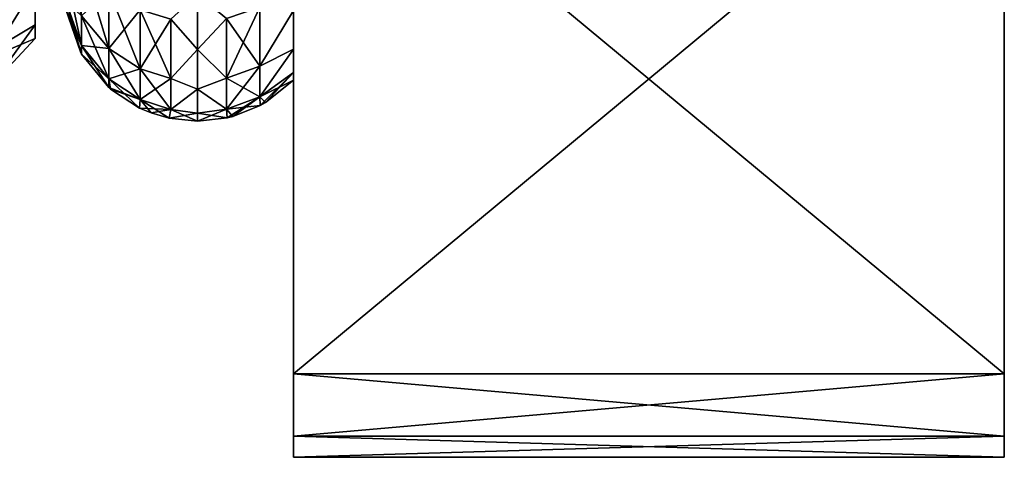
# Model space of a CAD drawing. Units: millimetres. Extents: x -166 to -68, y -34 to 221.
# Drawn here: x -159 to -148, y 130 to 135 of the extents above; entities that cross this region are included whole.
import ezdxf

# ---------------------------------------------------------------- set-up
doc = ezdxf.new("R2010")
doc.units = ezdxf.units.MM
doc.header["$LTSCALE"] = 65.185185
for name, color, linetype in [('1189', 7, 'CONTINUOUS'), ('1191', 7, 'CONTINUOUS'), ('1196', 7, 'CONTINUOUS'), ('1197', 7, 'CONTINUOUS'), ('1198', 7, 'CONTINUOUS'), ('1210', 7, 'CONTINUOUS'), ('1212', 7, 'CONTINUOUS'), ('1235', 7, 'CONTINUOUS'), ('1236', 7, 'CONTINUOUS'), ('1237', 7, 'CONTINUOUS'), ('1238', 7, 'CONTINUOUS')]:
    doc.layers.add(name, color=color, linetype=linetype)

msp = doc.modelspace()

# ---------------------------------------------------------------- linework, layer by layer
at = {"layer": '1189', "linetype": 'Continuous'}
for points in [[(-156.1, 130.659, -16.5), (-156.1, 129.959, -18.188), (-148.1, 130.659, -16.5), (-156.1, 130.659, -16.5)], [(-148.1, 130.659, -16.5), (-156.1, 129.959, -18.188), (-148.1, 129.959, -18.188), (-148.1, 130.659, -16.5)], [(-148.1, 130.659, -23.5), (-148.1, 129.959, -21.812), (-156.1, 130.659, -23.5), (-148.1, 130.659, -23.5)], [(-156.1, 130.659, -23.5), (-148.1, 129.959, -21.812), (-156.1, 129.959, -21.812), (-156.1, 130.659, -23.5)], [(-156.1, 129.959, -18.188), (-156.1, 129.721, -20), (-148.1, 129.959, -18.188), (-156.1, 129.959, -18.188)], [(-148.1, 129.959, -18.188), (-156.1, 129.721, -20), (-148.1, 129.721, -20), (-148.1, 129.959, -18.188)], [(-148.1, 129.721, -20), (-156.1, 129.721, -20), (-156.1, 129.959, -21.812), (-148.1, 129.721, -20)], [(-148.1, 129.959, -21.812), (-148.1, 129.721, -20), (-156.1, 129.959, -21.812), (-148.1, 129.959, -21.812)]]:
    msp.add_3dface(points, dxfattribs=at)
at = {"layer": '1191', "linetype": 'Continuous'}
for points in [[(-148.1, 130.659, -23.5), (-156.1, 130.659, -23.5), (-156.1, 137.298, -35), (-148.1, 130.659, -23.5)], [(-148.1, 130.659, -23.5), (-156.1, 137.298, -35), (-148.1, 137.298, -35), (-148.1, 130.659, -23.5)]]:
    msp.add_3dface(points, dxfattribs=at)
at = {"layer": '1196', "linetype": 'Continuous'}
for points in [[(-156.1, 130.659, -23.5), (-156.1, 130.659, -16.5), (-156.1, 137.298, -5), (-156.1, 130.659, -23.5)], [(-156.1, 130.659, -23.5), (-156.1, 137.298, -5), (-156.1, 134.313, -16.667), (-156.1, 130.659, -23.5)], [(-156.1, 137.298, -35), (-156.1, 130.659, -23.5), (-156.1, 137.028, -29.43), (-156.1, 137.298, -35)], [(-156.1, 134.313, -16.667), (-156.1, 137.298, -5), (-156.1, 134.747, -15.045), (-156.1, 134.313, -16.667)], [(-156.1, 137.028, -29.43), (-156.1, 130.659, -23.5), (-156.1, 136.112, -28.019), (-156.1, 137.028, -29.43)], [(-156.1, 136.112, -28.019), (-156.1, 130.659, -23.5), (-156.1, 135.35, -26.525), (-156.1, 136.112, -28.019)], [(-156.1, 135.35, -26.525), (-156.1, 130.659, -23.5), (-156.1, 134.747, -24.955), (-156.1, 135.35, -26.525)], [(-156.1, 134.747, -24.955), (-156.1, 130.659, -23.5), (-156.1, 134.313, -23.333), (-156.1, 134.747, -24.955)], [(-156.1, 134.313, -23.333), (-156.1, 130.659, -23.5), (-156.1, 134.05, -21.675), (-156.1, 134.313, -23.333)], [(-156.1, 134.05, -18.325), (-156.1, 130.659, -23.5), (-156.1, 134.313, -16.667), (-156.1, 134.05, -18.325)], [(-156.1, 134.05, -21.675), (-156.1, 130.659, -23.5), (-156.1, 133.963, -20), (-156.1, 134.05, -21.675)], [(-156.1, 133.963, -20), (-156.1, 130.659, -23.5), (-156.1, 134.05, -18.325), (-156.1, 133.963, -20)], [(-156.1, 129.959, -18.188), (-156.1, 130.659, -16.5), (-156.1, 129.959, -21.812), (-156.1, 129.959, -18.188)], [(-156.1, 130.659, -16.5), (-156.1, 130.659, -23.5), (-156.1, 129.959, -21.812), (-156.1, 130.659, -16.5)], [(-156.1, 129.721, -20), (-156.1, 129.959, -18.188), (-156.1, 129.959, -21.812), (-156.1, 129.721, -20)]]:
    msp.add_3dface(points, dxfattribs=at)
at = {"layer": '1197', "linetype": 'Continuous'}
for points in [[(-148.1, 130.659, -16.5), (-148.1, 130.659, -23.5), (-148.1, 137.298, -35), (-148.1, 130.659, -16.5)], [(-148.1, 137.298, -5), (-148.1, 130.659, -16.5), (-148.1, 136.756, -13.622), (-148.1, 137.298, -5)], [(-148.1, 130.659, -16.5), (-148.1, 137.298, -35), (-148.1, 135.669, -23.271), (-148.1, 130.659, -16.5)], [(-148.1, 136.756, -13.622), (-148.1, 130.659, -16.5), (-148.1, 135.669, -16.729), (-148.1, 136.756, -13.622)], [(-148.1, 135.669, -16.729), (-148.1, 130.659, -16.5), (-148.1, 135.3, -20), (-148.1, 135.669, -16.729)], [(-148.1, 135.3, -20), (-148.1, 130.659, -16.5), (-148.1, 135.669, -23.271), (-148.1, 135.3, -20)], [(-148.1, 130.659, -16.5), (-148.1, 129.959, -18.188), (-148.1, 130.659, -23.5), (-148.1, 130.659, -16.5)], [(-148.1, 129.959, -18.188), (-148.1, 129.959, -21.812), (-148.1, 130.659, -23.5), (-148.1, 129.959, -18.188)], [(-148.1, 129.959, -18.188), (-148.1, 129.721, -20), (-148.1, 129.959, -21.812), (-148.1, 129.959, -18.188)]]:
    msp.add_3dface(points, dxfattribs=at)
at = {"layer": '1198', "linetype": 'Continuous'}
for points in [[(-156.1, 130.659, -16.5), (-148.1, 130.659, -16.5), (-148.1, 137.298, -5), (-156.1, 130.659, -16.5)], [(-156.1, 137.298, -5), (-156.1, 130.659, -16.5), (-148.1, 137.298, -5), (-156.1, 137.298, -5)]]:
    msp.add_3dface(points, dxfattribs=at)
at = {"layer": '1210', "linetype": 'Continuous'}
for points in [[(-159.01, 134.587, -17.592), (-159.01, 135.482, -14.292), (-159.51, 134.291, -16.472), (-159.01, 134.587, -17.592)], [(-159.51, 134.291, -16.472), (-159.01, 135.482, -14.292), (-159.51, 135.378, -13.263), (-159.51, 134.291, -16.472)], [(-159.51, 135.245, -26.442), (-159.01, 135.026, -24.373), (-159.51, 134.223, -23.211), (-159.51, 135.245, -26.442)], [(-159.01, 135.026, -24.373), (-159.01, 134.433, -21.007), (-159.51, 134.223, -23.211), (-159.01, 135.026, -24.373)], [(-159.01, 134.433, -21.007), (-159.01, 134.587, -17.592), (-159.51, 133.901, -19.838), (-159.01, 134.433, -21.007)], [(-159.51, 133.901, -19.838), (-159.01, 134.587, -17.592), (-159.51, 134.291, -16.472), (-159.51, 133.901, -19.838)], [(-159.51, 134.223, -23.211), (-159.01, 134.433, -21.007), (-159.51, 133.901, -19.838), (-159.51, 134.223, -23.211)]]:
    msp.add_3dface(points, dxfattribs=at)
at = {"layer": '1212', "linetype": 'Continuous'}
for points in [[(-159.01, 135.482, -14.292), (-159.01, 134.587, -17.592), (-159.01, 135.669, -16.729), (-159.01, 135.482, -14.292)], [(-159.01, 135.669, -16.729), (-159.01, 134.587, -17.592), (-159.01, 135.3, -20), (-159.01, 135.669, -16.729)], [(-159.01, 134.433, -21.007), (-159.01, 135.026, -24.373), (-159.01, 135.669, -23.271), (-159.01, 134.433, -21.007)], [(-159.01, 135.3, -20), (-159.01, 134.433, -21.007), (-159.01, 135.669, -23.271), (-159.01, 135.3, -20)], [(-159.01, 134.587, -17.592), (-159.01, 134.433, -21.007), (-159.01, 135.3, -20), (-159.01, 134.587, -17.592)]]:
    msp.add_3dface(points, dxfattribs=at)
at = {"layer": '1235', "linetype": 'Continuous'}
for points in [[(-158.18, 134.974, -14.16), (-158.486, 134.686, -16.346), (-158.18, 134.319, -16.259), (-158.18, 134.974, -14.16)], [(-158.18, 134.974, -14.16), (-158.18, 134.319, -16.259), (-157.826, 134.755, -14.075), (-158.18, 134.974, -14.16)], [(-157.183, 134.926, -13.289), (-157.483, 134.649, -14.034), (-157.183, 134.308, -14.901), (-157.183, 134.926, -13.289)], [(-158.664, 134.85, -18.311), (-158.664, 134.757, -20), (-158.486, 134.353, -18.256), (-158.664, 134.85, -18.311)], [(-158.486, 134.686, -16.346), (-158.664, 134.85, -18.311), (-158.486, 134.353, -18.256), (-158.486, 134.686, -16.346)], [(-158.486, 134.353, -18.256), (-158.664, 134.757, -20), (-158.495, 134.271, -20), (-158.486, 134.353, -18.256)], [(-158.486, 134.686, -16.346), (-158.486, 134.353, -18.256), (-158.18, 134.319, -16.259), (-158.486, 134.686, -16.346)], [(-157.826, 134.755, -14.075), (-158.18, 134.319, -16.259), (-157.826, 134.091, -16.204), (-157.826, 134.755, -14.075)], [(-157.826, 134.755, -14.075), (-157.826, 134.091, -16.204), (-157.483, 134.649, -14.034), (-157.826, 134.755, -14.075)], [(-157.483, 134.649, -14.034), (-157.826, 134.091, -16.204), (-157.483, 133.98, -16.178), (-157.483, 134.649, -14.034)], [(-157.483, 134.649, -14.034), (-157.483, 133.98, -16.178), (-157.183, 134.308, -14.901), (-157.483, 134.649, -14.034)], [(-158.486, 134.257, -20), (-158.486, 134.353, -18.256), (-158.495, 134.271, -20), (-158.486, 134.257, -20)], [(-158.486, 134.353, -18.256), (-158.486, 134.257, -20), (-158.18, 133.978, -18.214), (-158.486, 134.353, -18.256)], [(-158.18, 134.319, -16.259), (-158.486, 134.353, -18.256), (-158.18, 133.978, -18.214), (-158.18, 134.319, -16.259)], [(-158.18, 133.978, -18.214), (-158.486, 134.257, -20), (-158.181, 133.88, -20), (-158.18, 133.978, -18.214)], [(-158.18, 134.319, -16.259), (-158.18, 133.978, -18.214), (-157.826, 134.091, -16.204), (-158.18, 134.319, -16.259)], [(-157.183, 134.308, -14.901), (-157.483, 133.98, -16.178), (-157.183, 133.861, -16.569), (-157.183, 134.308, -14.901)], [(-157.826, 134.091, -16.204), (-158.18, 133.978, -18.214), (-157.826, 133.745, -18.188), (-157.826, 134.091, -16.204)], [(-157.826, 134.091, -16.204), (-157.826, 133.745, -18.188), (-157.483, 133.98, -16.178), (-157.826, 134.091, -16.204)], [(-158.18, 133.978, -18.214), (-158.181, 133.88, -20), (-157.826, 133.745, -18.188), (-158.18, 133.978, -18.214)], [(-157.483, 133.98, -16.178), (-157.826, 133.745, -18.188), (-157.483, 133.632, -18.176), (-157.483, 133.98, -16.178)], [(-157.483, 133.98, -16.178), (-157.483, 133.632, -18.176), (-157.183, 133.861, -16.569), (-157.483, 133.98, -16.178)], [(-157.826, 133.745, -18.188), (-158.181, 133.88, -20), (-158.16, 133.862, -20), (-157.826, 133.745, -18.188)], [(-157.835, 133.649, -20), (-157.826, 133.745, -18.188), (-158.16, 133.862, -20), (-157.835, 133.649, -20)], [(-157.183, 133.861, -16.569), (-157.483, 133.632, -18.176), (-157.183, 133.59, -18.275), (-157.183, 133.861, -16.569)], [(-157.826, 133.745, -18.188), (-157.835, 133.649, -20), (-157.483, 133.632, -18.176), (-157.826, 133.745, -18.188)], [(-157.483, 133.632, -18.176), (-157.835, 133.649, -20), (-157.705, 133.594, -20), (-157.483, 133.632, -18.176)], [(-157.502, 133.534, -20), (-157.483, 133.632, -18.176), (-157.705, 133.594, -20), (-157.502, 133.534, -20)], [(-157.483, 133.632, -18.176), (-157.502, 133.534, -20), (-157.183, 133.59, -18.275), (-157.483, 133.632, -18.176)], [(-157.183, 133.59, -18.275), (-157.502, 133.534, -20), (-157.183, 133.5, -20), (-157.183, 133.59, -18.275)]]:
    msp.add_3dface(points, dxfattribs=at)
at = {"layer": '1236', "linetype": 'Continuous'}
for points in [[(-157.183, 134.308, -25.099), (-157.183, 134.926, -26.711), (-156.855, 134.655, -25.964), (-157.183, 134.308, -25.099)], [(-156.48, 134.784, -25.914), (-156.48, 134.121, -23.789), (-156.855, 134.655, -25.964), (-156.48, 134.784, -25.914)], [(-156.48, 134.784, -25.914), (-156.1, 134.747, -24.955), (-156.48, 134.121, -23.789), (-156.48, 134.784, -25.914)], [(-156.1, 134.747, -24.955), (-156.1, 134.313, -23.333), (-156.48, 134.121, -23.789), (-156.1, 134.747, -24.955)], [(-156.855, 133.986, -23.821), (-157.183, 134.308, -25.099), (-156.855, 134.655, -25.964), (-156.855, 133.986, -23.821)], [(-156.48, 134.121, -23.789), (-156.855, 133.986, -23.821), (-156.855, 134.655, -25.964), (-156.48, 134.121, -23.789)], [(-157.183, 133.861, -23.431), (-157.183, 134.308, -25.099), (-156.855, 133.986, -23.821), (-157.183, 133.861, -23.431)], [(-156.1, 134.313, -23.333), (-156.1, 134.05, -21.675), (-156.48, 133.776, -21.808), (-156.1, 134.313, -23.333)], [(-156.48, 134.121, -23.789), (-156.1, 134.313, -23.333), (-156.48, 133.776, -21.808), (-156.48, 134.121, -23.789)], [(-156.48, 134.121, -23.789), (-156.48, 133.776, -21.808), (-156.855, 133.986, -23.821), (-156.48, 134.121, -23.789)], [(-156.1, 134.05, -21.675), (-156.1, 133.963, -20), (-156.48, 133.776, -21.808), (-156.1, 134.05, -21.675)], [(-156.855, 133.638, -21.824), (-157.183, 133.861, -23.431), (-156.855, 133.986, -23.821), (-156.855, 133.638, -21.824)], [(-156.48, 133.776, -21.808), (-156.855, 133.638, -21.824), (-156.855, 133.986, -23.821), (-156.48, 133.776, -21.808)], [(-156.48, 133.776, -21.808), (-156.1, 133.963, -20), (-156.415, 133.712, -20), (-156.48, 133.776, -21.808)], [(-157.183, 133.59, -21.725), (-157.183, 133.861, -23.431), (-156.855, 133.638, -21.824), (-157.183, 133.59, -21.725)], [(-156.48, 133.776, -21.808), (-156.475, 133.678, -20), (-156.855, 133.638, -21.824), (-156.48, 133.776, -21.808)], [(-156.855, 133.638, -21.824), (-156.475, 133.678, -20), (-156.784, 133.554, -20), (-156.855, 133.638, -21.824)], [(-156.475, 133.678, -20), (-156.48, 133.776, -21.808), (-156.415, 133.712, -20), (-156.475, 133.678, -20)], [(-156.849, 133.538, -20), (-157.183, 133.59, -21.725), (-156.855, 133.638, -21.824), (-156.849, 133.538, -20)], [(-157.183, 133.5, -20), (-157.183, 133.59, -21.725), (-156.849, 133.538, -20), (-157.183, 133.5, -20)], [(-156.849, 133.538, -20), (-156.855, 133.638, -21.824), (-156.784, 133.554, -20), (-156.849, 133.538, -20)]]:
    msp.add_3dface(points, dxfattribs=at)
at = {"layer": '1237', "linetype": 'Continuous'}
for points in [[(-157.183, 134.926, -13.289), (-157.183, 134.308, -14.901), (-156.855, 134.655, -14.036), (-157.183, 134.926, -13.289)], [(-156.48, 134.121, -16.211), (-156.48, 134.784, -14.086), (-156.855, 133.986, -16.179), (-156.48, 134.121, -16.211)], [(-156.48, 134.784, -14.086), (-156.855, 134.655, -14.036), (-156.855, 133.986, -16.179), (-156.48, 134.784, -14.086)], [(-156.48, 134.121, -16.211), (-156.1, 134.747, -15.045), (-156.48, 134.784, -14.086), (-156.48, 134.121, -16.211)], [(-156.1, 134.313, -16.667), (-156.1, 134.747, -15.045), (-156.48, 134.121, -16.211), (-156.1, 134.313, -16.667)], [(-156.855, 134.655, -14.036), (-157.183, 134.308, -14.901), (-156.855, 133.986, -16.179), (-156.855, 134.655, -14.036)], [(-157.183, 134.308, -14.901), (-157.183, 133.861, -16.569), (-156.855, 133.986, -16.179), (-157.183, 134.308, -14.901)], [(-156.1, 134.05, -18.325), (-156.1, 134.313, -16.667), (-156.48, 133.776, -18.192), (-156.1, 134.05, -18.325)], [(-156.48, 133.776, -18.192), (-156.1, 134.313, -16.667), (-156.48, 134.121, -16.211), (-156.48, 133.776, -18.192)], [(-156.48, 133.776, -18.192), (-156.48, 134.121, -16.211), (-156.855, 133.638, -18.176), (-156.48, 133.776, -18.192)], [(-156.48, 134.121, -16.211), (-156.855, 133.986, -16.179), (-156.855, 133.638, -18.176), (-156.48, 134.121, -16.211)], [(-156.475, 133.678, -20), (-156.1, 134.05, -18.325), (-156.48, 133.776, -18.192), (-156.475, 133.678, -20)], [(-156.1, 134.05, -18.325), (-156.475, 133.678, -20), (-156.415, 133.712, -20), (-156.1, 134.05, -18.325)], [(-156.1, 133.963, -20), (-156.1, 134.05, -18.325), (-156.415, 133.712, -20), (-156.1, 133.963, -20)], [(-156.855, 133.986, -16.179), (-157.183, 133.861, -16.569), (-156.855, 133.638, -18.176), (-156.855, 133.986, -16.179)], [(-157.183, 133.861, -16.569), (-157.183, 133.59, -18.275), (-156.855, 133.638, -18.176), (-157.183, 133.861, -16.569)], [(-156.849, 133.538, -20), (-156.48, 133.776, -18.192), (-156.855, 133.638, -18.176), (-156.849, 133.538, -20)], [(-156.849, 133.538, -20), (-156.784, 133.554, -20), (-156.48, 133.776, -18.192), (-156.849, 133.538, -20)], [(-156.784, 133.554, -20), (-156.475, 133.678, -20), (-156.48, 133.776, -18.192), (-156.784, 133.554, -20)], [(-157.183, 133.59, -18.275), (-157.183, 133.5, -20), (-156.855, 133.638, -18.176), (-157.183, 133.59, -18.275)], [(-157.183, 133.5, -20), (-156.849, 133.538, -20), (-156.855, 133.638, -18.176), (-157.183, 133.5, -20)]]:
    msp.add_3dface(points, dxfattribs=at)
at = {"layer": '1238', "linetype": 'Continuous'}
for points in [[(-158.486, 134.686, -23.654), (-158.486, 135.326, -25.703), (-158.18, 134.319, -23.741), (-158.486, 134.686, -23.654)], [(-158.18, 134.319, -23.741), (-158.486, 135.326, -25.703), (-158.18, 134.974, -25.84), (-158.18, 134.319, -23.741)], [(-158.664, 134.85, -21.689), (-158.664, 135.173, -23.538), (-158.486, 134.353, -21.744), (-158.664, 134.85, -21.689)], [(-158.486, 134.353, -21.744), (-158.664, 135.173, -23.538), (-158.486, 134.686, -23.654), (-158.486, 134.353, -21.744)], [(-158.18, 134.319, -23.741), (-158.18, 134.974, -25.84), (-157.826, 134.091, -23.796), (-158.18, 134.319, -23.741)], [(-157.826, 134.091, -23.796), (-158.18, 134.974, -25.84), (-157.826, 134.755, -25.925), (-157.826, 134.091, -23.796)], [(-157.183, 134.926, -26.711), (-157.183, 134.308, -25.099), (-157.483, 134.649, -25.966), (-157.183, 134.926, -26.711)], [(-158.495, 134.271, -20), (-158.664, 134.757, -20), (-158.664, 134.85, -21.689), (-158.495, 134.271, -20)], [(-158.486, 134.257, -20), (-158.495, 134.271, -20), (-158.664, 134.85, -21.689), (-158.486, 134.257, -20)], [(-158.486, 134.257, -20), (-158.664, 134.85, -21.689), (-158.486, 134.353, -21.744), (-158.486, 134.257, -20)], [(-158.486, 134.353, -21.744), (-158.486, 134.686, -23.654), (-158.18, 133.978, -21.786), (-158.486, 134.353, -21.744)], [(-158.18, 133.978, -21.786), (-158.486, 134.686, -23.654), (-158.18, 134.319, -23.741), (-158.18, 133.978, -21.786)], [(-157.826, 134.091, -23.796), (-157.826, 134.755, -25.925), (-157.483, 133.98, -23.822), (-157.826, 134.091, -23.796)], [(-157.483, 133.98, -23.822), (-157.826, 134.755, -25.925), (-157.483, 134.649, -25.966), (-157.483, 133.98, -23.822)], [(-157.183, 134.308, -25.099), (-157.483, 133.98, -23.822), (-157.483, 134.649, -25.966), (-157.183, 134.308, -25.099)], [(-158.181, 133.88, -20), (-158.486, 134.257, -20), (-158.486, 134.353, -21.744), (-158.181, 133.88, -20)], [(-158.181, 133.88, -20), (-158.486, 134.353, -21.744), (-158.18, 133.978, -21.786), (-158.181, 133.88, -20)], [(-158.18, 133.978, -21.786), (-158.18, 134.319, -23.741), (-157.826, 133.745, -21.812), (-158.18, 133.978, -21.786)], [(-157.826, 133.745, -21.812), (-158.18, 134.319, -23.741), (-157.826, 134.091, -23.796), (-157.826, 133.745, -21.812)], [(-157.183, 134.308, -25.099), (-157.183, 133.861, -23.431), (-157.483, 133.98, -23.822), (-157.183, 134.308, -25.099)], [(-157.826, 133.745, -21.812), (-157.826, 134.091, -23.796), (-157.483, 133.632, -21.824), (-157.826, 133.745, -21.812)], [(-157.483, 133.632, -21.824), (-157.826, 134.091, -23.796), (-157.483, 133.98, -23.822), (-157.483, 133.632, -21.824)], [(-158.16, 133.862, -20), (-158.181, 133.88, -20), (-158.18, 133.978, -21.786), (-158.16, 133.862, -20)], [(-157.835, 133.649, -20), (-158.16, 133.862, -20), (-158.18, 133.978, -21.786), (-157.835, 133.649, -20)], [(-157.835, 133.649, -20), (-158.18, 133.978, -21.786), (-157.826, 133.745, -21.812), (-157.835, 133.649, -20)], [(-157.183, 133.861, -23.431), (-157.483, 133.632, -21.824), (-157.483, 133.98, -23.822), (-157.183, 133.861, -23.431)], [(-157.183, 133.861, -23.431), (-157.183, 133.59, -21.725), (-157.483, 133.632, -21.824), (-157.183, 133.861, -23.431)], [(-157.705, 133.594, -20), (-157.835, 133.649, -20), (-157.826, 133.745, -21.812), (-157.705, 133.594, -20)], [(-157.502, 133.534, -20), (-157.705, 133.594, -20), (-157.826, 133.745, -21.812), (-157.502, 133.534, -20)], [(-157.502, 133.534, -20), (-157.826, 133.745, -21.812), (-157.483, 133.632, -21.824), (-157.502, 133.534, -20)], [(-157.183, 133.5, -20), (-157.502, 133.534, -20), (-157.483, 133.632, -21.824), (-157.183, 133.5, -20)], [(-157.183, 133.59, -21.725), (-157.183, 133.5, -20), (-157.483, 133.632, -21.824), (-157.183, 133.59, -21.725)]]:
    msp.add_3dface(points, dxfattribs=at)

doc.saveas('drawing.dxf')
